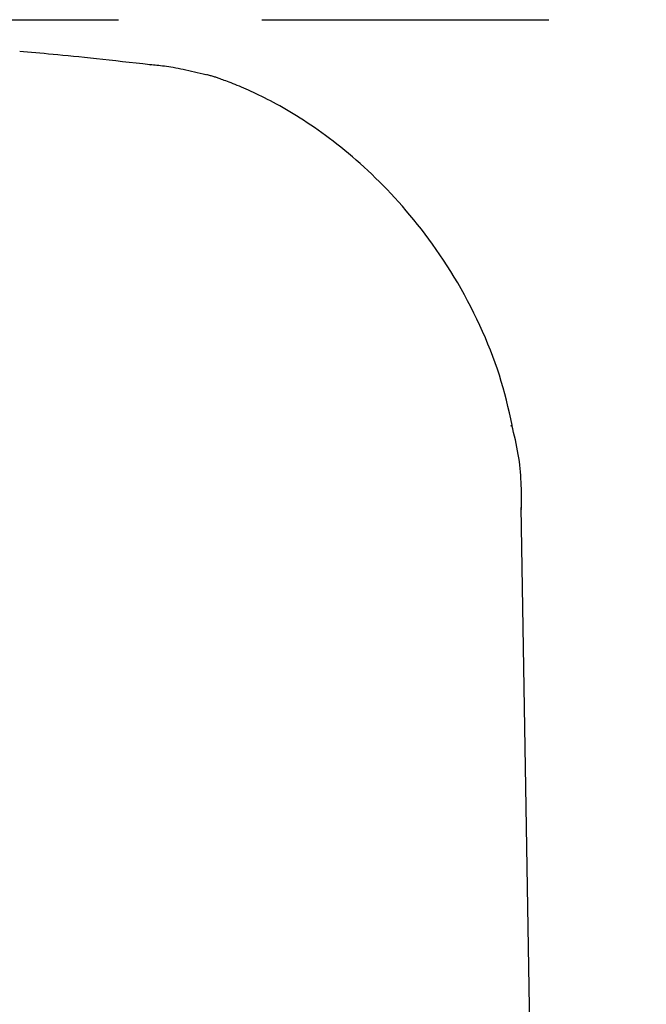
# Model space of a CAD drawing. Extents: x -3393 to 14578, y -7433 to -2532.
# Drawn here: x 7221 to 7248, y -2912 to -2868 of the extents above; entities that cross this region are included whole.
import ezdxf

# ---------------------------------------------------------------- set-up
doc = ezdxf.new("R2010")
doc.units = 0
doc.linetypes.add('DASHED', pattern=[19.05, 12.7, -6.35])

msp = doc.modelspace()

# ---------------------------------------------------------------- linework, layer by layer
at = {"linetype": 'DASHED'}
msp.add_line((7212.428, -2868.227), (13683.918, -2868.227), dxfattribs=at)
at = {"color": 7, "linetype": 'Continuous'}
for p, q in [((7229.016, -2870.663), (7229.003, -2870.66)), ((7242.503, -2886.205), (7242.577, -2886.179)), ((7243.443, -2918.848), (7242.959, -2889.83))]:
    msp.add_line(p, q, dxfattribs=at)
for points in [[(7226.514, -2870.223), (7226.208, -2870.188), (7225.904, -2870.154), (7225.601, -2870.12), (7225.302, -2870.087), (7225.007, -2870.054), (7224.716, -2870.022), (7224.432, -2869.991), (7224.155, -2869.961), (7223.887, -2869.932), (7223.626, -2869.905), (7223.374, -2869.879), (7223.129, -2869.854), (7222.893, -2869.83), (7222.666, -2869.808), (7222.446, -2869.786), (7222.235, -2869.766), (7222.032, -2869.747), (7221.836, -2869.728), (7221.646, -2869.71), (7221.462, -2869.693), (7221.281, -2869.677), (7221.104, -2869.66), (7220.928, -2869.644), (7220.754, -2869.629)], [(7226.514, -2870.22), (7226.516, -2870.22), (7226.518, -2870.22), (7226.52, -2870.22), (7226.521, -2870.22), (7226.523, -2870.22), (7226.524, -2870.22), (7226.525, -2870.22), (7226.525, -2870.22), (7226.526, -2870.22), (7226.526, -2870.22), (7226.525, -2870.22), (7226.524, -2870.22), (7226.524, -2870.22), (7226.523, -2870.22), (7226.522, -2870.221), (7226.52, -2870.221)], [(7229.001, -2870.67), (7228.871, -2870.638), (7228.742, -2870.607), (7228.613, -2870.576), (7228.486, -2870.545), (7228.36, -2870.516), (7228.236, -2870.487), (7228.115, -2870.46), (7227.996, -2870.435), (7227.881, -2870.411), (7227.768, -2870.389), (7227.659, -2870.369), (7227.553, -2870.351), (7227.451, -2870.334), (7227.352, -2870.318), (7227.257, -2870.304), (7227.165, -2870.291), (7227.076, -2870.28), (7226.991, -2870.269), (7226.909, -2870.26), (7226.828, -2870.251), (7226.75, -2870.243), (7226.673, -2870.235), (7226.596, -2870.228), (7226.52, -2870.22)], [(7242.559, -2886.18), (7242.496, -2885.904), (7242.432, -2885.628), (7242.367, -2885.353), (7242.299, -2885.077), (7242.228, -2884.801), (7242.154, -2884.525), (7242.075, -2884.249), (7241.991, -2883.973), (7241.901, -2883.697), (7241.805, -2883.42), (7241.704, -2883.144), (7241.598, -2882.867), (7241.487, -2882.591), (7241.371, -2882.315), (7241.25, -2882.04), (7241.125, -2881.765), (7240.996, -2881.491), (7240.863, -2881.217), (7240.726, -2880.945), (7240.586, -2880.676), (7240.442, -2880.408), (7240.296, -2880.144), (7240.146, -2879.882), (7239.994, -2879.625), (7239.839, -2879.372), (7239.681, -2879.123), (7239.522, -2878.879), (7239.361, -2878.639), (7239.198, -2878.403), (7239.034, -2878.172), (7238.869, -2877.946), (7238.703, -2877.724), (7238.536, -2877.507), (7238.369, -2877.294), (7238.201, -2877.086), (7238.033, -2876.883), (7237.865, -2876.684), (7237.696, -2876.489), (7237.527, -2876.298), (7237.358, -2876.112), (7237.188, -2875.929), (7237.019, -2875.751), (7236.849, -2875.576), (7236.679, -2875.405), (7236.509, -2875.237), (7236.338, -2875.073), (7236.168, -2874.912), (7235.997, -2874.755), (7235.825, -2874.6), (7235.654, -2874.449), (7235.483, -2874.3), (7235.312, -2874.155), (7235.141, -2874.013), (7234.971, -2873.875), (7234.801, -2873.74), (7234.632, -2873.609), (7234.464, -2873.481), (7234.297, -2873.356), (7234.131, -2873.236), (7233.966, -2873.118), (7233.803, -2873.005), (7233.641, -2872.894), (7233.481, -2872.787), (7233.323, -2872.683), (7233.166, -2872.583), (7233.011, -2872.486), (7232.858, -2872.392), (7232.708, -2872.301), (7232.56, -2872.213), (7232.414, -2872.129), (7232.271, -2872.048), (7232.13, -2871.97), (7231.992, -2871.895), (7231.857, -2871.823), (7231.725, -2871.754), (7231.596, -2871.688), (7231.47, -2871.625), (7231.347, -2871.565), (7231.228, -2871.508), (7231.111, -2871.453), (7230.998, -2871.4), (7230.888, -2871.351), (7230.781, -2871.303), (7230.677, -2871.258), (7230.577, -2871.215), (7230.479, -2871.174), (7230.384, -2871.135), (7230.292, -2871.098), (7230.202, -2871.063), (7230.116, -2871.029), (7230.033, -2870.997), (7229.954, -2870.967), (7229.88, -2870.94), (7229.811, -2870.914), (7229.747, -2870.89), (7229.688, -2870.869), (7229.635, -2870.85), (7229.588, -2870.832), (7229.545, -2870.817), (7229.505, -2870.803), (7229.467, -2870.79), (7229.43, -2870.777), (7229.394, -2870.766), (7229.357, -2870.754), (7229.318, -2870.743), (7229.278, -2870.732), (7229.236, -2870.72), (7229.194, -2870.709), (7229.15, -2870.697), (7229.106, -2870.686), (7229.061, -2870.674), (7229.017, -2870.663)], [(7242.97, -2889.838), (7242.971, -2889.699), (7242.971, -2889.559), (7242.971, -2889.418), (7242.97, -2889.277), (7242.968, -2889.136), (7242.965, -2888.992), (7242.961, -2888.848), (7242.955, -2888.702), (7242.948, -2888.554), (7242.938, -2888.405), (7242.926, -2888.253), (7242.912, -2888.1), (7242.895, -2887.946), (7242.876, -2887.791), (7242.854, -2887.634), (7242.828, -2887.476), (7242.8, -2887.317), (7242.769, -2887.157), (7242.735, -2886.996), (7242.699, -2886.834), (7242.662, -2886.672), (7242.623, -2886.51), (7242.584, -2886.347), (7242.544, -2886.185)], [(7242.982, -2889.837), (7242.981, -2889.836), (7242.959, -2889.83)], [(7242.983, -2889.902), (7242.982, -2889.901), (7242.96, -2889.895)]]:
    msp.add_lwpolyline(points, dxfattribs=at)

doc.saveas('drawing.dxf')
